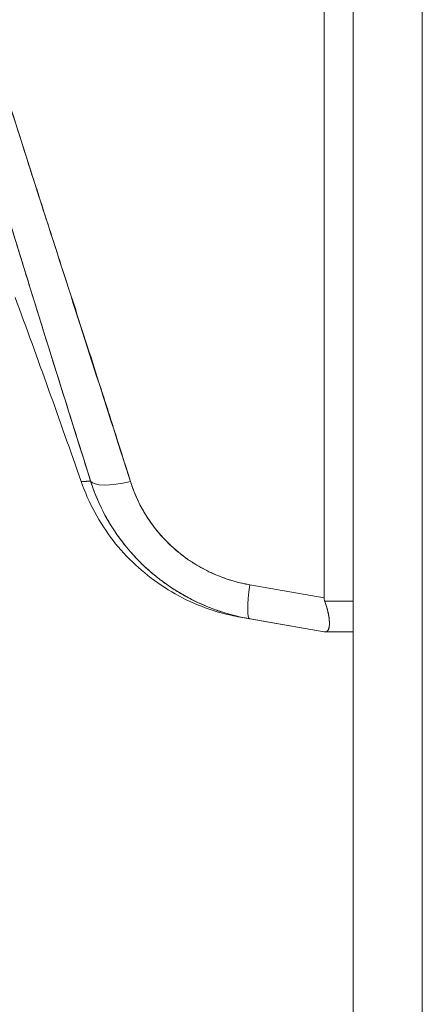
# Model space of a CAD drawing. Units: inches. Extents: x 15 to 199, y 7 to 119.
# Drawn here: x 111 to 112, y 78 to 79 of the extents above; entities that cross this region are included whole.
import ezdxf

# ---------------------------------------------------------------- set-up
doc = ezdxf.new("R2010")
doc.units = ezdxf.units.IN
doc.header["$LTSCALE"] = 12
doc.header["$MEASUREMENT"] = 0
doc.layers.add('Visible (ANSI)', color=7, linetype='Continuous', lineweight=5)
doc.layers.add('Visible Narrow (ANSI)', color=7, linetype='Continuous', lineweight=5)

msp = doc.modelspace()

# ---------------------------------------------------------------- linework, layer by layer
at = {"layer": 'Visible (ANSI)'}
for p, q in [((111.4568, 65.5685), (111.4568, 95.108)), ((111.4121, 78.4296), (111.4121, 79.834)), ((111.4121, 79.834), (111.4121, 78.4296)), ((110.9925, 78.9947), (110.9926, 78.9948)), ((110.9529, 78.9381), (110.9529, 78.9381)), ((111.4121, 78.4296), (111.2989, 78.4495)), ((111.2989, 78.4495), (111.4121, 78.4296)), ((111.4568, 78.4243), (111.4132, 78.4243)), ((111.4132, 78.4243), (111.4568, 78.4243)), ((111.2989, 78.3976), (111.2846, 78.4001)), ((111.2993, 78.3975), (111.2846, 78.4001)), ((111.2846, 78.4001), (111.2989, 78.3976)), ((111.4121, 78.3776), (111.2989, 78.3976)), ((111.2993, 78.3975), (111.4121, 78.3776)), ((111.4132, 78.3776), (111.4121, 78.3776)), ((111.4568, 78.3776), (111.4132, 78.3776)), ((111.4132, 78.3776), (111.4568, 78.3776))]:
    msp.add_line(p, q, dxfattribs=at)
msp.add_arc((96.1671, 73.4353), 15.748, 19.17141, 20.25566, dxfattribs=at)
for centre, major_axis, ratio, start_param, end_param in [((111.1306, 78.6326), (-0.0751, -0.0236), 0.267683, 0.073478, 1.304391), ((111.1306, 78.6326), (-0.0751, -0.0236), 0.267678, 0.073481, 1.304397), ((111.3126, 78.4751), (-0.0137, -0.0775), 0.122276, 5.07054, 6.283185), ((111.3126, 78.4751), (-0.0137, -0.0775), 0.122276, 5.07054, 6.283185)]:
    msp.add_ellipse(centre, major_axis=major_axis, ratio=ratio, start_param=start_param, end_param=end_param, dxfattribs=at)
for points, knots in [([(111.0562, 78.6076), (111.0336, 78.6796), (111.0122, 78.7475), (110.9923, 78.811), (110.9725, 78.8745), (110.9541, 78.9337), (110.9371, 78.9894), (110.9201, 79.045), (110.9045, 79.097), (110.8902, 79.1463), (110.8758, 79.1956), (110.8626, 79.2421), (110.8506, 79.2865), (110.8385, 79.3309), (110.8275, 79.3732), (110.8174, 79.414), (110.8074, 79.4547), (110.7983, 79.4939), (110.7902, 79.5321), (110.7821, 79.5702), (110.7748, 79.6073), (110.7684, 79.6437), (110.7621, 79.6801), (110.7566, 79.7158), (110.752, 79.7514), (110.7474, 79.7869), (110.7437, 79.8222), (110.7409, 79.8577)], [0, 0, 0, 0, 0.111111, 0.111111, 0.111111, 0.222222, 0.222222, 0.222222, 0.333333, 0.333333, 0.333333, 0.444444, 0.444444, 0.444444, 0.555556, 0.555556, 0.555556, 0.666667, 0.666667, 0.666667, 0.777778, 0.777778, 0.777778, 0.888889, 0.888889, 0.888889, 1, 1, 1, 1]), ([(111.0562, 78.6076), (111.0485, 78.6319), (111.041, 78.656), (111.0335, 78.6799), (111.0262, 78.703), (111.019, 78.7258), (111.0119, 78.7485), (111.005, 78.7705), (110.9982, 78.7923), (110.9914, 78.8139), (110.9849, 78.8349), (110.9784, 78.8557), (110.972, 78.8763), (110.9657, 78.8964), (110.9596, 78.9163), (110.9535, 78.9361), (110.9498, 78.9481), (110.9461, 78.96), (110.9425, 78.9718), (110.9403, 78.979), (110.9381, 78.9862), (110.9359, 78.9933), (110.9303, 79.0118), (110.9247, 79.0302), (110.9192, 79.0484), (110.9139, 79.0662), (110.9086, 79.0838), (110.9034, 79.1014), (110.8983, 79.1185), (110.8933, 79.1356), (110.8884, 79.1525), (110.8835, 79.1691), (110.8788, 79.1855), (110.8741, 79.2019), (110.8696, 79.2179), (110.8651, 79.2339), (110.8607, 79.2497), (110.8563, 79.2653), (110.8521, 79.2808), (110.8479, 79.2961), (110.8475, 79.2976), (110.8471, 79.2991), (110.8467, 79.3006), (110.843, 79.3142), (110.8394, 79.3278), (110.8359, 79.3413), (110.832, 79.3561), (110.8283, 79.3707), (110.8246, 79.3853), (110.8209, 79.3997), (110.8174, 79.414), (110.8139, 79.4282), (110.8105, 79.4424), (110.8072, 79.4564), (110.804, 79.4703), (110.8008, 79.4841), (110.7977, 79.4978), (110.7947, 79.5115), (110.7917, 79.5251), (110.7888, 79.5385), (110.786, 79.5519), (110.7832, 79.5653), (110.7806, 79.5786), (110.778, 79.5917), (110.7778, 79.593), (110.7775, 79.5942), (110.7773, 79.5955), (110.775, 79.6074), (110.7728, 79.6192), (110.7707, 79.631), (110.7683, 79.644), (110.7661, 79.6569), (110.764, 79.6697), (110.7619, 79.6826), (110.7599, 79.6953), (110.758, 79.708), (110.7561, 79.7207), (110.7543, 79.7334), (110.7527, 79.7459), (110.751, 79.7585), (110.7495, 79.771), (110.748, 79.7834), (110.7466, 79.796), (110.7453, 79.8084), (110.7441, 79.8207), (110.7429, 79.8332), (110.7418, 79.8455), (110.7409, 79.8577)], [0, 0, 0, 0, 0.047674, 0.047674, 0.047674, 0.093754, 0.093754, 0.093754, 0.138483, 0.138483, 0.138483, 0.181962, 0.181962, 0.181962, 0.224293, 0.224293, 0.224293, 0.25, 0.25, 0.25, 0.265575, 0.265575, 0.265575, 0.305906, 0.305906, 0.305906, 0.345378, 0.345378, 0.345378, 0.384081, 0.384081, 0.384081, 0.422102, 0.422102, 0.422102, 0.459526, 0.459526, 0.459526, 0.496435, 0.496435, 0.496435, 0.5, 0.5, 0.5, 0.53291, 0.53291, 0.53291, 0.569025, 0.569025, 0.569025, 0.604849, 0.604849, 0.604849, 0.640453, 0.640453, 0.640453, 0.675905, 0.675905, 0.675905, 0.711275, 0.711275, 0.711275, 0.746632, 0.746632, 0.746632, 0.75, 0.75, 0.75, 0.782043, 0.782043, 0.782043, 0.817582, 0.817582, 0.817582, 0.853329, 0.853329, 0.853329, 0.889364, 0.889364, 0.889364, 0.925766, 0.925766, 0.925766, 0.962618, 0.962618, 0.962618, 1, 1, 1, 1]), ([(111.117, 78.607), (111.0768, 78.7316), (111.0387, 78.8511), (111.0021, 78.965), (110.9655, 79.079), (110.9304, 79.1875), (110.8988, 79.2912), (110.8672, 79.3948), (110.8391, 79.4937), (110.8168, 79.5874), (110.7944, 79.6811), (110.7777, 79.7697), (110.766, 79.8533)], [0, 0, 0, 0, 0.25, 0.25, 0.25, 0.5, 0.5, 0.5, 0.75, 0.75, 0.75, 1, 1, 1, 1]), ([(110.766, 79.8533), (110.7677, 79.841), (110.7694, 79.8287), (110.7713, 79.8164), (110.7731, 79.8041), (110.7751, 79.7917), (110.7772, 79.7793), (110.7793, 79.7669), (110.7815, 79.7544), (110.7838, 79.742), (110.7861, 79.7294), (110.7885, 79.7169), (110.791, 79.7043), (110.7935, 79.6917), (110.7961, 79.679), (110.7988, 79.6663), (110.8016, 79.6535), (110.8044, 79.6407), (110.8073, 79.6279), (110.8103, 79.6149), (110.8133, 79.6019), (110.8164, 79.589), (110.8196, 79.5758), (110.8228, 79.5626), (110.8261, 79.5495), (110.8295, 79.5361), (110.8329, 79.5227), (110.8365, 79.5093), (110.84, 79.4957), (110.8437, 79.482), (110.8474, 79.4684), (110.8512, 79.4545), (110.8551, 79.4406), (110.859, 79.4267), (110.863, 79.4124), (110.867, 79.3982), (110.8712, 79.384), (110.8754, 79.3694), (110.8797, 79.3548), (110.884, 79.3403), (110.8884, 79.3253), (110.8929, 79.3103), (110.8975, 79.2953), (110.9022, 79.2799), (110.9069, 79.2645), (110.9116, 79.2491), (110.9139, 79.2417), (110.9162, 79.2344), (110.9185, 79.227), (110.9211, 79.2185), (110.9238, 79.21), (110.9265, 79.2014), (110.9316, 79.185), (110.9368, 79.1686), (110.942, 79.1522), (110.9474, 79.1352), (110.9528, 79.1182), (110.9582, 79.1012), (110.9639, 79.0836), (110.9696, 79.0659), (110.9752, 79.0483), (110.9811, 79.03), (110.987, 79.0117), (110.993, 78.9933), (110.9991, 78.9742), (111.0053, 78.9551), (111.0115, 78.936), (111.018, 78.9161), (111.0244, 78.8962), (111.0309, 78.8763), (111.0376, 78.8554), (111.0443, 78.8346), (111.051, 78.8138), (111.0581, 78.7919), (111.0651, 78.7701), (111.0721, 78.7483), (111.0794, 78.7253), (111.0868, 78.7024), (111.094, 78.6795), (111.1017, 78.6553), (111.1093, 78.6312), (111.117, 78.607)], [0, 0, 0, 0, 0.029086, 0.029086, 0.029086, 0.058387, 0.058387, 0.058387, 0.087935, 0.087935, 0.087935, 0.117777, 0.117777, 0.117777, 0.147957, 0.147957, 0.147957, 0.178529, 0.178529, 0.178529, 0.20955, 0.20955, 0.20955, 0.24108, 0.24108, 0.24108, 0.273185, 0.273185, 0.273185, 0.305936, 0.305936, 0.305936, 0.339407, 0.339407, 0.339407, 0.37368, 0.37368, 0.37368, 0.408841, 0.408841, 0.408841, 0.44498, 0.44498, 0.44498, 0.482193, 0.482193, 0.482193, 0.5, 0.5, 0.5, 0.520588, 0.520588, 0.520588, 0.560289, 0.560289, 0.560289, 0.60142, 0.60142, 0.60142, 0.644109, 0.644109, 0.644109, 0.688496, 0.688496, 0.688496, 0.734731, 0.734731, 0.734731, 0.782977, 0.782977, 0.782977, 0.833414, 0.833414, 0.833414, 0.886232, 0.886232, 0.886232, 0.941632, 0.941632, 0.941632, 1, 1, 1, 1]), ([(111.0418, 78.6069), (111.0418, 78.6069), (111.0418, 78.6069), (111.0418, 78.6069), (111.0418, 78.6069), (111.043, 78.6069), (111.0454, 78.6071), (111.0478, 78.6072), (111.0514, 78.6073), (111.0562, 78.6076)], [0.4999959, 0.4999959, 0.4999959, 0.4999959, 0.5, 0.5, 0.5, 0.75, 0.75, 0.75, 1, 1, 1, 1]), ([(111.0418, 78.6069), (111.0418, 78.6069), (111.0421, 78.6069), (111.0427, 78.6069), (111.0429, 78.6069), (111.0431, 78.6069), (111.0434, 78.607), (111.0447, 78.607), (111.0468, 78.6071), (111.0497, 78.6072), (111.0516, 78.6073), (111.0537, 78.6074), (111.0562, 78.6076)], [0.5000128, 0.5000128, 0.5000128, 0.5000128, 0.6250804, 0.6250804, 0.6250804, 0.6666667, 0.6666667, 0.6666667, 0.8714645, 0.8714645, 0.8714645, 1, 1, 1, 1]), ([(111.2846, 78.4001), (111.2747, 78.4019), (111.2648, 78.4041), (111.2228, 78.4157), (111.1917, 78.4301), (111.1361, 78.4673), (111.111, 78.4907), (111.0696, 78.544), (111.053, 78.5747), (111.0418, 78.6069)], [0, 0, 0, 0, 0.0768627, 0.0768627, 0.3317773, 0.3317773, 0.5865223, 0.5865223, 0.8459677, 0.8459677, 0.8459677, 0.8459677]), ([(111.0562, 78.6076), (111.0619, 78.5897), (111.0693, 78.5723), (111.0781, 78.5558), (111.087, 78.5393), (111.0973, 78.5238), (111.109, 78.5093), (111.1206, 78.4948), (111.1336, 78.4813), (111.1477, 78.4692), (111.1618, 78.457), (111.177, 78.4461), (111.1931, 78.4366), (111.2092, 78.4271), (111.2262, 78.419), (111.2439, 78.4124), (111.2617, 78.4059), (111.2802, 78.4009), (111.2989, 78.3976)], [0, 0, 0, 0, 0.166667, 0.166667, 0.166667, 0.333333, 0.333333, 0.333333, 0.5, 0.5, 0.5, 0.666667, 0.666667, 0.666667, 0.833333, 0.833333, 0.833333, 1, 1, 1, 1]), ([(111.2989, 78.3976), (111.2953, 78.3982), (111.2917, 78.3989), (111.288, 78.3997), (111.2818, 78.401), (111.2756, 78.4025), (111.2695, 78.4042), (111.2633, 78.4059), (111.2573, 78.4078), (111.2513, 78.4098), (111.2453, 78.4119), (111.2394, 78.4141), (111.2335, 78.4165), (111.2277, 78.4189), (111.2219, 78.4215), (111.2163, 78.4242), (111.2106, 78.4269), (111.205, 78.4298), (111.1996, 78.4329), (111.1941, 78.4359), (111.1887, 78.4391), (111.1834, 78.4425), (111.1782, 78.4459), (111.173, 78.4494), (111.168, 78.4531), (111.1629, 78.4567), (111.158, 78.4606), (111.1532, 78.4645), (111.1512, 78.4661), (111.1493, 78.4678), (111.1474, 78.4694), (111.1446, 78.4718), (111.1418, 78.4743), (111.1391, 78.4769), (111.1345, 78.4811), (111.1301, 78.4855), (111.1258, 78.49), (111.1215, 78.4945), (111.1174, 78.4992), (111.1134, 78.5039), (111.1094, 78.5087), (111.1055, 78.5136), (111.1018, 78.5186), (111.0981, 78.5236), (111.0945, 78.5287), (111.0911, 78.5339), (111.0877, 78.5392), (111.0845, 78.5445), (111.0814, 78.5499), (111.0783, 78.5554), (111.0754, 78.5609), (111.0726, 78.5665), (111.0699, 78.5722), (111.0673, 78.5779), (111.0649, 78.5837), (111.0625, 78.5895), (111.0603, 78.5954), (111.0582, 78.6014), (111.0575, 78.6034), (111.0568, 78.6055), (111.0562, 78.6076)], [0, 0, 0, 0, 0.032809, 0.032809, 0.032809, 0.089258, 0.089258, 0.089258, 0.145362, 0.145362, 0.145362, 0.201169, 0.201169, 0.201169, 0.256712, 0.256712, 0.256712, 0.31204, 0.31204, 0.31204, 0.367264, 0.367264, 0.367264, 0.422459, 0.422459, 0.422459, 0.477668, 0.477668, 0.477668, 0.5, 0.5, 0.5, 0.532921, 0.532921, 0.532921, 0.588194, 0.588194, 0.588194, 0.643534, 0.643534, 0.643534, 0.698987, 0.698987, 0.698987, 0.754621, 0.754621, 0.754621, 0.810528, 0.810528, 0.810528, 0.866751, 0.866751, 0.866751, 0.923319, 0.923319, 0.923319, 0.980266, 0.980266, 0.980266, 1, 1, 1, 1]), ([(111.117, 78.607), (111.1174, 78.6054), (111.1179, 78.6039), (111.1185, 78.6023), (111.12, 78.5979), (111.1216, 78.5935), (111.1234, 78.5891), (111.1252, 78.5847), (111.1271, 78.5805), (111.1292, 78.5762), (111.1312, 78.572), (111.1334, 78.5679), (111.1357, 78.5638), (111.1363, 78.5627), (111.1369, 78.5617), (111.1375, 78.5606), (111.1393, 78.5576), (111.1411, 78.5547), (111.1429, 78.5518), (111.1455, 78.5479), (111.1481, 78.544), (111.1509, 78.5403), (111.1537, 78.5365), (111.1566, 78.5329), (111.1596, 78.5293), (111.1621, 78.5263), (111.1647, 78.5233), (111.1674, 78.5204), (111.1679, 78.5199), (111.1684, 78.5194), (111.1689, 78.5189), (111.1721, 78.5155), (111.1754, 78.5122), (111.1788, 78.509), (111.1823, 78.5058), (111.1858, 78.5027), (111.1894, 78.4998), (111.193, 78.4968), (111.1967, 78.4939), (111.2005, 78.4912), (111.202, 78.49), (111.2036, 78.4889), (111.2052, 78.4878), (111.2075, 78.4862), (111.2098, 78.4847), (111.2121, 78.4832), (111.216, 78.4807), (111.2201, 78.4783), (111.2242, 78.476), (111.2283, 78.4737), (111.2325, 78.4715), (111.2367, 78.4695), (111.2409, 78.4675), (111.2452, 78.4656), (111.2496, 78.4638), (111.254, 78.462), (111.2585, 78.4603), (111.2631, 78.4587), (111.2676, 78.4572), (111.2721, 78.4558), (111.2767, 78.4545), (111.2814, 78.4532), (111.286, 78.4521), (111.2907, 78.4511), (111.2934, 78.4505), (111.2962, 78.45), (111.2989, 78.4495)], [0, 0, 0, 0, 0.019103, 0.019103, 0.019103, 0.074488, 0.074488, 0.074488, 0.129904, 0.129904, 0.129904, 0.185404, 0.185404, 0.185404, 0.2, 0.2, 0.2, 0.241031, 0.241031, 0.241031, 0.296777, 0.296777, 0.296777, 0.352641, 0.352641, 0.352641, 0.4, 0.4, 0.4, 0.408599, 0.408599, 0.408599, 0.464615, 0.464615, 0.464615, 0.520668, 0.520668, 0.520668, 0.576744, 0.576744, 0.576744, 0.6, 0.6, 0.6, 0.632818, 0.632818, 0.632818, 0.688844, 0.688844, 0.688844, 0.74479, 0.74479, 0.74479, 0.8, 0.8, 0.8, 0.856416, 0.856416, 0.856416, 0.9121, 0.9121, 0.9121, 0.967784, 0.967784, 0.967784, 1, 1, 1, 1]), ([(111.2989, 78.4495), (111.2816, 78.4527), (111.2652, 78.4574), (111.2496, 78.4638), (111.2339, 78.4702), (111.219, 78.4783), (111.2052, 78.4878), (111.1915, 78.4973), (111.1788, 78.5082), (111.1674, 78.5204), (111.156, 78.5326), (111.146, 78.5461), (111.1375, 78.5606), (111.1291, 78.5751), (111.1222, 78.5905), (111.117, 78.607)], [0, 0, 0, 0, 0.2, 0.2, 0.2, 0.4, 0.4, 0.4, 0.6, 0.6, 0.6, 0.8, 0.8, 0.8, 1, 1, 1, 1]), ([(111.4121, 78.4296), (111.4121, 78.429), (111.4121, 78.4284), (111.4122, 78.4278), (111.4123, 78.4272), (111.4124, 78.4266), (111.4126, 78.426), (111.4127, 78.4254), (111.4129, 78.4249), (111.4132, 78.4243)], [0, 0, 0, 0, 0.333333, 0.333333, 0.333333, 0.666667, 0.666667, 0.666667, 1, 1, 1, 1]), ([(111.4121, 78.4296), (111.4121, 78.429), (111.4121, 78.4284), (111.4122, 78.4278), (111.4123, 78.4272), (111.4124, 78.4266), (111.4126, 78.426), (111.4127, 78.4254), (111.4129, 78.4249), (111.4132, 78.4243)], [0, 0, 0, 0, 0.333333, 0.333333, 0.333333, 0.666667, 0.666667, 0.666667, 1, 1, 1, 1]), ([(111.4132, 78.3776), (111.4146, 78.3776), (111.4158, 78.378), (111.4168, 78.3786), (111.4172, 78.3789), (111.4176, 78.3793), (111.4179, 78.3796), (111.4183, 78.3802), (111.4187, 78.3809), (111.4191, 78.3817), (111.4195, 78.3828), (111.4199, 78.3842), (111.4201, 78.3858), (111.4201, 78.3861), (111.4201, 78.3863), (111.4202, 78.3866), (111.4203, 78.3885), (111.4204, 78.3907), (111.4203, 78.3932), (111.4202, 78.3941), (111.4201, 78.395), (111.4201, 78.396), (111.4199, 78.3977), (111.4197, 78.3995), (111.4194, 78.4014), (111.419, 78.4039), (111.4185, 78.4065), (111.4179, 78.4092), (111.4177, 78.41), (111.4175, 78.4108), (111.4173, 78.4116), (111.4162, 78.4157), (111.4148, 78.42), (111.4132, 78.4243)], [0, 0, 0, 0, 0.142074, 0.142074, 0.142074, 0.2, 0.2, 0.2, 0.281613, 0.281613, 0.281613, 0.4, 0.4, 0.4, 0.418111, 0.418111, 0.418111, 0.55134, 0.55134, 0.55134, 0.6, 0.6, 0.6, 0.686173, 0.686173, 0.686173, 0.8, 0.8, 0.8, 0.832447, 0.832447, 0.832447, 1, 1, 1, 1]), ([(111.4132, 78.4243), (111.4152, 78.4191), (111.4168, 78.414), (111.4179, 78.4092), (111.419, 78.4044), (111.4197, 78.3999), (111.4201, 78.3959), (111.4204, 78.392), (111.4204, 78.3886), (111.4201, 78.3858), (111.4197, 78.3831), (111.419, 78.381), (111.4179, 78.3796), (111.4168, 78.3783), (111.4152, 78.3777), (111.4132, 78.3776)], [0, 0, 0, 0, 0.2, 0.2, 0.2, 0.4, 0.4, 0.4, 0.6, 0.6, 0.6, 0.8, 0.8, 0.8, 1, 1, 1, 1]), ([(111.4132, 78.3776), (111.4129, 78.3776), (111.4127, 78.3776), (111.4126, 78.3776), (111.4124, 78.3776), (111.4123, 78.3776), (111.4122, 78.3776), (111.4121, 78.3776), (111.4121, 78.3776), (111.4121, 78.3776)], [0, 0, 0, 0, 0.333333, 0.333333, 0.333333, 0.666667, 0.666667, 0.666667, 1, 1, 1, 1]), ([(111.4198, 78.3844), (111.4197, 78.3838), (111.4196, 78.3832), (111.4194, 78.3826), (111.4191, 78.3818), (111.4188, 78.381), (111.4184, 78.3804)], [0.6354822, 0.6354822, 0.6354822, 0.6354822, 0.6862888, 0.6862888, 0.6862888, 0.7660658, 0.7660658, 0.7660658, 0.7660658])]:
    msp.add_open_spline(points, degree=3, knots=knots, dxfattribs=at)
msp.add_open_spline([(111.418, 78.4087), (111.4181, 78.4082), (111.4182, 78.4077), (111.4183, 78.4072)], degree=3, dxfattribs=at)
at = {"layer": 'Visible Narrow (ANSI)'}
msp.add_line((111.562, 95.1282), (111.562, 65.5483), dxfattribs=at)

doc.saveas('drawing.dxf')
